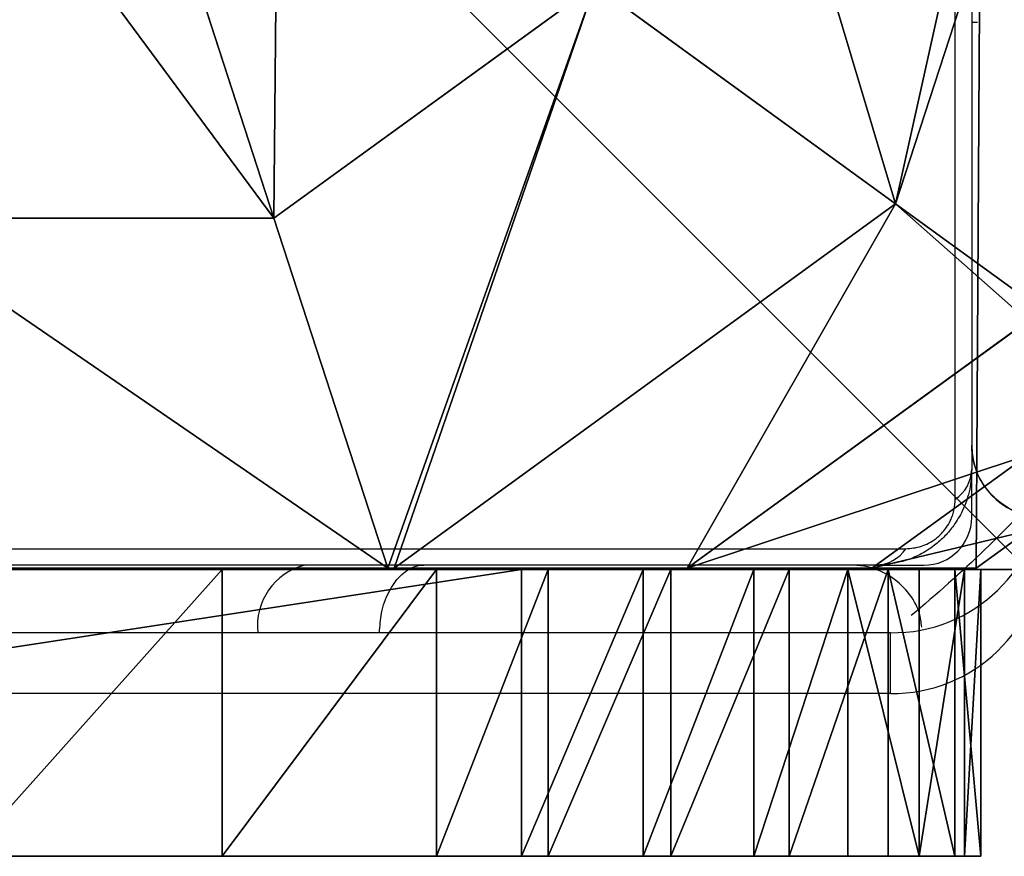
# Model space of a CAD drawing. Units: centimetres. Extents: x -277 to 327, y -280 to 282.
# Drawn here: x 1 to 5, y -72 to -68 of the extents above; entities that cross this region are included whole.
import ezdxf

# ---------------------------------------------------------------- set-up
doc = ezdxf.new("R2010")
doc.units = ezdxf.units.CM
doc.header["$LTSCALE"] = 2.54
doc.layers.get('0').update_dxf_attribs({"true_color": 0xff5454})
doc.layers.add('VP-EQ', color=7, linetype='Continuous', true_color=0x8a3492)

# ---------------------------------------------------------------- blocks, each defined once
blk = doc.blocks.new('Grupuj_12')
at = {"color": 0}
for p, q in [((7.3933, 1.5249, 4.4345), (7.9457, 3.225, 4.4345)), ((7.3933, 1.5249, 4.4345), (7.9457, 3.225, 4.4345)), ((4.7923, 1.4643, 5.217), (4.2863, 3.0219, 5.6976)), ((4.7923, 1.4643, 5.217), (4.2863, 3.0219, 5.6976)), ((6.1345, 2.4394, 5.217), (4.7923, 1.4643, 5.217)), ((6.1345, 2.4394, 5.217), (4.7923, 1.4643, 5.217)), ((7.3933, 1.5249, 4.4345), (6.1345, 2.4394, 5.217)), ((7.3933, 1.5249, 4.4345), (6.1345, 2.4394, 5.217)), ((5.2945, 0, 4.4345), (7.3933, 1.5249, 4.4345)), ((5.2945, 0, 4.4345), (7.3933, 1.5249, 4.4345)), ((7.9457, 1.1235, 3.6964), (7.3933, 1.5249, 4.4345)), ((7.9457, 1.1235, 3.6964), (7.3933, 1.5249, 4.4345)), ((4.7923, 1.4643, 5.217), (3.1334, 1.4643, 5.217)), ((4.7923, 1.4643, 5.217), (3.1334, 1.4643, 5.217)), ((5.2681, 0, 4.4427), (4.7923, 1.4643, 5.217)), ((5.2681, 0, 4.4427), (4.7923, 1.4643, 5.217)), ((6.5212, 0, 3.6149), (7.9457, 1.0349, 3.6149)), ((6.5212, 0, 3.6149), (7.9457, 1.0349, 3.6149)), ((7.9457, 0.1569, 2.42), (7.7297, 0, 2.42)), ((7.9457, 0.1569), (7.7297, 0)), ((7.9457, 0.1569, 2.42), (7.7297, 0, 2.42)), ((7.9457, 0.1569), (7.7297, 0)), ((7.7297, 0), (0.1961, 0)), ((7.7297, 0), (0.1961, 0)), ((2.6576, 0, 4.4427), (5.2681, 0, 4.4427)), ((2.6576, 0, 4.4427), (5.2681, 0, 4.4427)), ((5.2681, 0, 4.4427), (5.2945, 0, 4.4345)), ((5.2681, 0, 4.4427), (5.2945, 0, 4.4345)), ((5.2945, 0, 4.4345), (6.5212, 0, 3.6149)), ((5.2945, 0, 4.4345), (6.5212, 0, 3.6149)), ((6.5212, 0, 3.6149), (7.2935, 0, 3.0059)), ((6.5212, 0, 3.6149), (7.2935, 0, 3.0059)), ((7.2935, 0, 3.0059), (7.7297, 0, 2.42)), ((7.2935, 0, 3.0059), (7.7297, 0, 2.42)), ((7.7297, 0, 2.42), (7.7297, 0)), ((7.7297, 0, 2.42), (7.7297, 0))]:
    blk.add_line(p, q, dxfattribs=at)
at = {"color": 0, "extrusion": (-1.14846e-13, -7.8155e-14, -1)}
blk.add_arc((-3.9629, 4.0172, -3.0059), 5.4757, 221.6584, 230.3384, dxfattribs=at)
blk.add_arc((-3.9629, 4.0172, -3.0059), 5.4757, 221.6584, 230.3384, dxfattribs=at)
at = {"color": 0}
mesh = blk.add_polyface(dxfattribs=at)
corners = [(0, 7.892), (0.1961, 0), (0, 0.1425), (0.1487, 8), (7.777, 8), (7.7297, 0), (7.9457, 0.1569), (7.9457, 7.8775)]
mesh.append_faces([[corners[k] for k in face] for face in [(0, 1, 2), (6, 4, 7)]], dxfattribs={"vtx0": -1, "color": 0})
mesh.append_faces([[corners[k] for k in face] for face in [(1, 4, 5), (5, 4, 6)]], dxfattribs={"vtx0": -1, "vtx1": -1, "color": 0})
mesh.append_faces([[corners[k] for k in face] for face in [(1, 0, 3), (1, 3, 4)]], dxfattribs={"vtx0": -1, "vtx2": -1, "color": 0})
mesh = blk.add_polyface(dxfattribs=at)
corners = [(7.3933, 1.5249, 4.4345), (6.6471, 4.0172, 5.217), (6.1345, 2.4394, 5.217), (7.9457, 4.0172, 4.5639), (7.9457, 3.225, 4.4345)]
mesh.append_faces([[corners[k] for k in face] for face in [(0, 1, 2), (3, 0, 4)]], dxfattribs={"vtx0": -1, "color": 0})
mesh.append_faces([[corners[k] for k in face] for face in [(1, 0, 3)]], dxfattribs={"vtx0": -1, "vtx1": -1, "color": 0})
mesh = blk.add_polyface(dxfattribs=at)
corners = [(4.7923, 1.4643, 5.217), (4.8095, 3.4021, 5.6976), (4.2863, 3.0219, 5.6976), (6.1345, 2.4394, 5.217)]
mesh.append_faces([[corners[k] for k in face] for face in [(0, 1, 2), (1, 0, 3)]], dxfattribs={"vtx0": -1, "color": 0})
mesh = blk.add_polyface(dxfattribs=at)
corners = [(7.9457, 3.225, 4.4345), (7.3933, 1.5249, 4.4345), (7.9457, 1.1235, 3.6964)]
mesh.append_faces([[corners[k] for k in face] for face in [(0, 1, 2)]], dxfattribs={"color": 0})
mesh = blk.add_polyface(dxfattribs=at)
corners = [(4.7923, 1.4643, 5.217), (3.6395, 3.0219, 5.6976), (3.1334, 1.4643, 5.217), (4.2863, 3.0219, 5.6976)]
mesh.append_faces([[corners[k] for k in face] for face in [(0, 1, 2), (1, 0, 3)]], dxfattribs={"vtx0": -1, "color": 0})
mesh = blk.add_polyface(dxfattribs=at)
corners = [(5.2681, 0, 4.4427), (6.1345, 2.4394, 5.217), (4.7923, 1.4643, 5.217), (5.2945, 0, 4.4345), (7.3933, 1.5249, 4.4345)]
mesh.append_faces([[corners[k] for k in face] for face in [(0, 1, 2), (1, 3, 4)]], dxfattribs={"vtx0": -1, "color": 0})
mesh.append_faces([[corners[k] for k in face] for face in [(1, 0, 3)]], dxfattribs={"vtx0": -1, "vtx2": -1, "color": 0})
mesh = blk.add_polyface(dxfattribs=at)
corners = [(6.5212, 0, 3.6149), (7.3933, 1.5249, 4.4345), (5.2945, 0, 4.4345), (7.9457, 1.0349, 3.6149), (7.9457, 1.1235, 3.6964)]
mesh.append_faces([[corners[k] for k in face] for face in [(0, 1, 2), (1, 3, 4)]], dxfattribs={"vtx0": -1, "color": 0})
mesh.append_faces([[corners[k] for k in face] for face in [(1, 0, 3)]], dxfattribs={"vtx0": -1, "vtx2": -1, "color": 0})
mesh = blk.add_polyface(dxfattribs=at)
corners = [(5.2681, 0, 4.4427), (3.1334, 1.4643, 5.217), (2.6576, 0, 4.4427), (4.7923, 1.4643, 5.217)]
mesh.append_faces([[corners[k] for k in face] for face in [(0, 1, 2), (1, 0, 3)]], dxfattribs={"vtx0": -1, "color": 0})
mesh = blk.add_polyface(dxfattribs=at)
corners = [(7.9457, 0.4738, 3.0059), (6.5212, 0, 3.6149), (7.2935, 0, 3.0059), (7.9457, 1.0349, 3.6149)]
mesh.append_faces([[corners[k] for k in face] for face in [(0, 1, 2), (1, 0, 3)]], dxfattribs={"vtx0": -1, "color": 0})
mesh = blk.add_polyface(dxfattribs=at)
corners = [(7.9457, 0.1569, 2.42), (7.2935, 0, 3.0059), (7.7297, 0, 2.42), (7.9457, 0.4738, 3.0059)]
mesh.append_faces([[corners[k] for k in face] for face in [(0, 1, 2), (1, 0, 3)]], dxfattribs={"vtx0": -1, "color": 0})
mesh = blk.add_polyface(dxfattribs=at)
corners = [(7.9457, 0.1569, 2.42), (7.7297, 0), (7.9457, 0.1569), (7.7297, 0, 2.42)]
mesh.append_faces([[corners[k] for k in face] for face in [(0, 1, 2), (1, 0, 3)]], dxfattribs={"vtx0": -1, "color": 0})
mesh = blk.add_polyface(dxfattribs=at)
corners = [(7.7297, 0, 2.42), (0.1961, 0), (7.7297, 0), (0.1961, 0, 2.42), (7.2935, 0, 3.0059), (0.6323, 0, 3.0059), (1.4045, 0, 3.6149), (6.5212, 0, 3.6149), (5.2945, 0, 4.4345), (2.6313, 0, 4.4345), (2.6576, 0, 4.4427), (5.2681, 0, 4.4427)]
mesh.append_faces([[corners[k] for k in face] for face in [(0, 1, 2), (10, 8, 11)]], dxfattribs={"vtx0": -1, "color": 0})
mesh.append_faces([[corners[k] for k in face] for face in [(1, 0, 3), (3, 4, 5), (5, 4, 6), (6, 8, 9), (9, 8, 10)]], dxfattribs={"vtx0": -1, "vtx1": -1, "color": 0})
mesh.append_faces([[corners[k] for k in face] for face in [(3, 0, 4), (6, 4, 7), (6, 7, 8)]], dxfattribs={"vtx0": -1, "vtx2": -1, "color": 0})
blk = doc.blocks.new('Komponent_15')
at = {"color": 18, "true_color": 0x030303}
blk.add_blockref('Grupuj_12', (0, 0), dxfattribs=at)
blk = doc.blocks.new('Grupuj_18')
at = {"color": 0}
for p, q in [((8, 0), (0, 0)), ((8, 0, 209), (0, 0, 209)), ((8, 0), (0, 0)), ((8, 0, 209), (0, 0, 209))]:
    blk.add_line(p, q, dxfattribs=at)
mesh = blk.add_polyface(dxfattribs=at)
corners = [(8, 8), (0, 0), (0, 8), (8, 0)]
mesh.append_faces([[corners[k] for k in face] for face in [(0, 1, 2), (1, 0, 3)]], dxfattribs={"vtx0": -1, "color": 0})
mesh = blk.add_polyface(dxfattribs=at)
corners = [(8, 0, 209), (0, 8, 209), (0, 0, 209), (8, 8, 209)]
mesh.append_faces([[corners[k] for k in face] for face in [(0, 1, 2), (1, 0, 3)]], dxfattribs={"vtx0": -1, "color": 0})
mesh = blk.add_polyface(dxfattribs=at)
corners = [(8, 0, 209), (0, 0), (8, 0), (0, 0, 209)]
mesh.append_faces([[corners[k] for k in face] for face in [(0, 1, 2), (1, 0, 3)]], dxfattribs={"vtx0": -1, "color": 0})
blk = doc.blocks.new('Komponent_13')
at = {"color": 0}
blk.add_blockref('Komponent_15', (10.2543, 0.005, 209), dxfattribs=at)
at = {"color": 253, "true_color": 0xa7a7a7}
blk.add_blockref('Grupuj_18', (10.2, 0), dxfattribs=at)
blk = doc.blocks.new('Grupuj_4')
at = {"color": 0}
for p, q in [((0, 1.2, 2.1845), (0, 1.2, 76.0939)), ((0, 1.2, 2.1845), (0, 1.2, 76.0939)), ((9.7604, 1.2, 0.0078), (1.9219, 1.2, 0.0078)), ((9.7604, 1.2, 0.0078), (1.9219, 1.2, 0.0078)), ((0, 0, 2.1845), (0, 0, 76.0939)), ((0, 0, 2.1845), (0, 0, 76.0939)), ((9.7604, 0, 0.0078), (1.9219, 0, 0.0078)), ((9.7604, 0, 0.0078), (1.9219, 0, 0.0078))]:
    blk.add_line(p, q, dxfattribs=at)
at = {"color": 28, "true_color": 0x301b02}
for p, q in [((0, 0, 76.0939), (0, 1.2, 76.0939)), ((0, 0, 2.1845), (0, 1.2, 2.1845)), ((0, 0, 76.0939), (0, 1.2, 76.0939)), ((0, 0, 2.1845), (0, 1.2, 2.1845)), ((0.0692, 0, 1.6632), (0.0692, 1.2, 1.6632)), ((0.0692, 0, 1.6632), (0.0692, 1.2, 1.6632)), ((0.1087, 0, 76.5977), (0.1087, 1.2, 76.5977)), ((0.1087, 0, 76.5977), (0.1087, 1.2, 76.5977)), ((0.2586, 0, 1.1726), (0.2586, 1.2, 1.1726)), ((0.2586, 0, 1.1726), (0.2586, 1.2, 1.1726)), ((0.388, 0, 77.031), (0.388, 1.2, 77.031)), ((0.388, 0, 77.031), (0.388, 1.2, 77.031)), ((0.5577, 0, 0.74), (0.5577, 1.2, 0.74)), ((0.5577, 0, 0.74), (0.5577, 1.2, 0.74)), ((0.8021, 0, 77.338), (0.8021, 1.2, 77.338)), ((0.8021, 0, 77.338), (0.8021, 1.2, 77.338)), ((0.9498, 0, 0.3897), (0.9498, 1.2, 0.3897)), ((0.9498, 0, 0.3897), (0.9498, 1.2, 0.3897)), ((1.2978, 0, 77.4794), (1.2978, 1.2, 77.4794)), ((1.2978, 0, 77.4794), (1.2978, 1.2, 77.4794)), ((1.4132, 0, 0.141), (1.4132, 1.2, 0.141)), ((1.4132, 0, 0.141), (1.4132, 1.2, 0.141)), ((1.8115, 0, 77.437), (1.8115, 1.2, 77.437)), ((1.8115, 0, 77.437), (1.8115, 1.2, 77.437)), ((1.9219, 0, 0.0078), (1.9219, 1.2, 0.0078)), ((1.9219, 0, 0.0078), (1.9219, 1.2, 0.0078)), ((2.2774, 0, 77.2164), (2.2774, 1.2, 77.2164)), ((2.2774, 0, 77.2164), (2.2774, 1.2, 77.2164)), ((3.1753, 0, 76.4589), (3.1753, 1.2, 76.4589)), ((3.1753, 0, 76.4589), (3.1753, 1.2, 76.4589))]:
    blk.add_line(p, q, dxfattribs=at)
at = {"color": 0, "extrusion": (1.41604e-13, 1, 1.10283e-13)}
for centre in [(-1.4383, 76.0472, 1.2), (-1.4383, 76.0472)]:
    blk.add_arc(centre, 1.4391, 1.8585, 125.6635, dxfattribs=at)
at = {"color": 0, "extrusion": (9.47902e-13, 1, 4.08421e-13)}
for centre in [(-2.2277, 2.2146, 1.2), (-2.2277, 2.2146)]:
    blk.add_arc(centre, 2.2279, 277.8889, 359.2248, dxfattribs=at)
at = {"color": 28, "true_color": 0x301b02, "extrusion": (1.41604e-13, 1, 1.10283e-13)}
for centre in [(-1.4383, 76.0472, 1.2), (-1.4383, 76.0472, 1.2), (-1.4383, 76.0472, 1.2), (-1.4383, 76.0472, 1.2), (-1.4383, 76.0472, 1.2), (-1.4383, 76.0472, 1.2), (-1.4383, 76.0472), (-1.4383, 76.0472), (-1.4383, 76.0472), (-1.4383, 76.0472), (-1.4383, 76.0472), (-1.4383, 76.0472)]:
    blk.add_arc(centre, 1.4391, 1.8585, 125.6635, dxfattribs=at)
at = {"color": 28, "true_color": 0x301b02, "extrusion": (9.47902e-13, 1, 4.08421e-13)}
for centre in [(-2.2277, 2.2146, 1.2), (-2.2277, 2.2146, 1.2), (-2.2277, 2.2146, 1.2), (-2.2277, 2.2146, 1.2), (-2.2277, 2.2146, 1.2), (-2.2277, 2.2146, 1.2), (-2.2277, 2.2146), (-2.2277, 2.2146), (-2.2277, 2.2146), (-2.2277, 2.2146), (-2.2277, 2.2146), (-2.2277, 2.2146)]:
    blk.add_arc(centre, 2.2279, 277.8889, 359.2248, dxfattribs=at)
at = {"color": 0, "extrusion": (-1.64661e-15, -1, 1.65986e-13)}
for centre in [(5.4109, 80.0201, -1.2), (5.4109, 80.0201)]:
    blk.add_arc(centre, 4.2048, 221.82, 318.18, dxfattribs=at)
at = {"color": 28, "true_color": 0x301b02, "extrusion": (-1.64661e-15, -1, 1.65986e-13)}
for centre in [(5.4109, 80.0201, -1.2), (5.4109, 80.0201, -1.2), (5.4109, 80.0201, -1.2), (5.4109, 80.0201, -1.2), (5.4109, 80.0201, -1.2), (5.4109, 80.0201, -1.2), (5.4109, 80.0201), (5.4109, 80.0201), (5.4109, 80.0201), (5.4109, 80.0201), (5.4109, 80.0201), (5.4109, 80.0201)]:
    blk.add_arc(centre, 4.2048, 221.82, 318.18, dxfattribs=at)
at = {"color": 0}
mesh = blk.add_polyface(dxfattribs=at)
corners = [(17.0703, 1.2, 0.2237), (29.1543, 1.2), (17.8235, 1.2), (29.6446, 1.2, 0.0346), (30.1084, 1.2, 0.1975), (30.5127, 1.2, 0.4769), (16.2755, 1.2, 0.7139), (30.829, 1.2, 0.8532), (14.7271, 1.2, 2.062), (31.0347, 1.2, 1.2995), (31.1154, 1.2, 1.7844), (27.057, 1.2, 71.3013), (14.1806, 1.2, 2.3833), (13.5666, 1.2, 2.5411), (1.4132, 1.2, 0.141), (9.7604, 1.2, 0.0078), (1.9219, 1.2, 0.0078), (10.5016, 1.2, 0.2712), (0.9498, 1.2, 0.3897), (11.0619, 1.2, 0.8232), (0.5577, 1.2, 0.74), (0.2586, 1.2, 1.1726), (11.3915, 1.2, 1.4956), (0.0692, 1.2, 1.6632), (11.8013, 1.2, 1.9793), (0, 1.2, 2.1845), (12.3288, 1.2, 2.3309), (0, 1.2, 76.0939), (12.9329, 1.2, 2.5232), (26.5812, 1.2, 72.94), (25.4673, 1.2, 74.2326), (5.4109, 1.2, 75.8153), (4.2477, 1.2, 75.9794), (3.1753, 1.2, 76.4589), (0.1087, 1.2, 76.5977), (2.2774, 1.2, 77.2164), (0.388, 1.2, 77.031), (0.8021, 1.2, 77.338), (1.8115, 1.2, 77.437), (1.2978, 1.2, 77.4794), (6.5742, 1.2, 75.9794), (18.2274, 1.2, 76.2249), (18.6451, 1.2, 76.2182), (7.6466, 1.2, 76.4589), (17.8192, 1.2, 76.3132), (17.4362, 1.2, 76.4797), (8.5445, 1.2, 77.2164), (9.6679, 1.2, 77.4887), (19.0559, 1.2, 76.2934), (22.0394, 1.2, 77.2168), (19.444, 1.2, 76.4476), (19.7945, 1.2, 76.6749), (20.208, 1.2, 77.0874), (20.4698, 1.2, 77.2929), (21.7513, 1.2, 77.3834), (20.7727, 1.2, 77.4309), (21.432, 1.2, 77.4774), (21.0996, 1.2, 77.4935)]
mesh.append_faces([[corners[k] for k in face] for face in [(0, 1, 2), (14, 15, 16), (38, 37, 39), (45, 46, 47), (56, 55, 57)]], dxfattribs={"vtx0": -1, "color": 0})
mesh.append_faces([[corners[k] for k in face] for face in [(1, 0, 3), (3, 0, 4), (4, 0, 5), (5, 6, 7), (7, 8, 9), (9, 8, 10), (10, 8, 11), (15, 14, 17), (17, 18, 19), (19, 21, 22), (22, 23, 24), (24, 25, 26), (26, 27, 28), (28, 27, 13), (11, 27, 29), (29, 27, 30), (31, 27, 32), (32, 27, 33), (33, 34, 35), (35, 37, 38), (41, 43, 44), (44, 43, 45), (30, 48, 49), (48, 30, 42), (49, 53, 54), (54, 55, 56)]], dxfattribs={"vtx0": -1, "vtx1": -1, "color": 0})
mesh.append_faces([[corners[k] for k in face] for face in [(13, 27, 11), (30, 27, 31), (42, 30, 31)]], dxfattribs={"vtx0": -1, "vtx1": -1, "vtx2": -1, "color": 0})
mesh.append_faces([[corners[k] for k in face] for face in [(5, 0, 6), (7, 6, 8), (11, 8, 12), (11, 12, 13), (17, 14, 18), (19, 18, 20), (19, 20, 21), (22, 21, 23), (24, 23, 25), (26, 25, 27), (33, 27, 34), (35, 34, 36), (35, 36, 37), (40, 41, 42), (41, 40, 43), (45, 43, 46), (42, 31, 40), (49, 48, 50), (49, 50, 51), (49, 51, 52), (49, 52, 53), (54, 53, 55)]], dxfattribs={"vtx0": -1, "vtx2": -1, "color": 0})
at = {"color": 28, "true_color": 0x301b02}
mesh = blk.add_polyface(dxfattribs=at)
corners = [(0, 1.2, 76.0939), (0, 0, 2.1845), (0, 0, 76.0939), (0, 1.2, 2.1845)]
mesh.append_faces([[corners[k] for k in face] for face in [(0, 1, 2), (1, 0, 3)]], dxfattribs={"vtx0": -1, "color": 28})
mesh = blk.add_polyface(dxfattribs=at)
corners = [(0.1087, 1.2, 76.5977), (0, 0, 76.0939), (0.1087, 0, 76.5977), (0, 1.2, 76.0939)]
mesh.append_faces([[corners[k] for k in face] for face in [(0, 1, 2), (1, 0, 3)]], dxfattribs={"vtx0": -1, "color": 28})
mesh = blk.add_polyface(dxfattribs=at)
corners = [(0, 1.2, 2.1845), (0.0692, 0, 1.6632), (0, 0, 2.1845), (0.0692, 1.2, 1.6632)]
mesh.append_faces([[corners[k] for k in face] for face in [(0, 1, 2), (1, 0, 3)]], dxfattribs={"vtx0": -1, "color": 28})
mesh = blk.add_polyface(dxfattribs=at)
corners = [(0.0692, 1.2, 1.6632), (0.2586, 0, 1.1726), (0.0692, 0, 1.6632), (0.2586, 1.2, 1.1726)]
mesh.append_faces([[corners[k] for k in face] for face in [(0, 1, 2), (1, 0, 3)]], dxfattribs={"vtx0": -1, "color": 28})
mesh = blk.add_polyface(dxfattribs=at)
corners = [(0.388, 1.2, 77.031), (0.1087, 0, 76.5977), (0.388, 0, 77.031), (0.1087, 1.2, 76.5977)]
mesh.append_faces([[corners[k] for k in face] for face in [(0, 1, 2), (1, 0, 3)]], dxfattribs={"vtx0": -1, "color": 28})
mesh = blk.add_polyface(dxfattribs=at)
corners = [(0.2586, 0, 1.1726), (0.5577, 1.2, 0.74), (0.5577, 0, 0.74), (0.2586, 1.2, 1.1726)]
mesh.append_faces([[corners[k] for k in face] for face in [(0, 1, 2), (1, 0, 3)]], dxfattribs={"vtx0": -1, "color": 28})
mesh = blk.add_polyface(dxfattribs=at)
corners = [(0.8021, 0, 77.338), (0.388, 1.2, 77.031), (0.388, 0, 77.031), (0.8021, 1.2, 77.338)]
mesh.append_faces([[corners[k] for k in face] for face in [(0, 1, 2), (1, 0, 3)]], dxfattribs={"vtx0": -1, "color": 28})
mesh = blk.add_polyface(dxfattribs=at)
corners = [(0.5577, 1.2, 0.74), (0.9498, 0, 0.3897), (0.5577, 0, 0.74), (0.9498, 1.2, 0.3897)]
mesh.append_faces([[corners[k] for k in face] for face in [(0, 1, 2), (1, 0, 3)]], dxfattribs={"vtx0": -1, "color": 28})
mesh = blk.add_polyface(dxfattribs=at)
corners = [(1.2978, 0, 77.4794), (0.8021, 1.2, 77.338), (0.8021, 0, 77.338), (1.2978, 1.2, 77.4794)]
mesh.append_faces([[corners[k] for k in face] for face in [(0, 1, 2), (1, 0, 3)]], dxfattribs={"vtx0": -1, "color": 28})
mesh = blk.add_polyface(dxfattribs=at)
corners = [(0.9498, 1.2, 0.3897), (1.4132, 0, 0.141), (0.9498, 0, 0.3897), (1.4132, 1.2, 0.141)]
mesh.append_faces([[corners[k] for k in face] for face in [(0, 1, 2), (1, 0, 3)]], dxfattribs={"vtx0": -1, "color": 28})
mesh = blk.add_polyface(dxfattribs=at)
corners = [(1.8115, 0, 77.437), (1.2978, 1.2, 77.4794), (1.2978, 0, 77.4794), (1.8115, 1.2, 77.437)]
mesh.append_faces([[corners[k] for k in face] for face in [(0, 1, 2), (1, 0, 3)]], dxfattribs={"vtx0": -1, "color": 28})
mesh = blk.add_polyface(dxfattribs=at)
corners = [(1.4132, 1.2, 0.141), (1.9219, 0, 0.0078), (1.4132, 0, 0.141), (1.9219, 1.2, 0.0078)]
mesh.append_faces([[corners[k] for k in face] for face in [(0, 1, 2), (1, 0, 3)]], dxfattribs={"vtx0": -1, "color": 28})
mesh = blk.add_polyface(dxfattribs=at)
corners = [(2.2774, 0, 77.2164), (1.8115, 1.2, 77.437), (1.8115, 0, 77.437), (2.2774, 1.2, 77.2164)]
mesh.append_faces([[corners[k] for k in face] for face in [(0, 1, 2), (1, 0, 3)]], dxfattribs={"vtx0": -1, "color": 28})
mesh = blk.add_polyface(dxfattribs=at)
corners = [(1.9219, 1.2, 0.0078), (9.7604, 0, 0.0078), (1.9219, 0, 0.0078), (9.7604, 1.2, 0.0078)]
mesh.append_faces([[corners[k] for k in face] for face in [(0, 1, 2), (1, 0, 3)]], dxfattribs={"vtx0": -1, "color": 28})
mesh = blk.add_polyface(dxfattribs=at)
corners = [(3.1753, 0, 76.4589), (2.2774, 1.2, 77.2164), (2.2774, 0, 77.2164), (3.1753, 1.2, 76.4589)]
mesh.append_faces([[corners[k] for k in face] for face in [(0, 1, 2), (1, 0, 3)]], dxfattribs={"vtx0": -1, "color": 28})
mesh = blk.add_polyface(dxfattribs=at)
corners = [(4.2477, 0, 75.9794), (3.1753, 1.2, 76.4589), (3.1753, 0, 76.4589), (4.2477, 1.2, 75.9794)]
mesh.append_faces([[corners[k] for k in face] for face in [(0, 1, 2), (1, 0, 3)]], dxfattribs={"vtx0": -1, "color": 28})
at = {"color": 0}
mesh = blk.add_polyface(dxfattribs=at)
corners = [(29.6446, 0, 0.0346), (17.8235, 0), (29.1543, 0), (17.0703, 0, 0.2237), (30.1084, 0, 0.1975), (30.5127, 0, 0.4769), (16.2755, 0, 0.7139), (30.829, 0, 0.8532), (14.7271, 0, 2.062), (31.0347, 0, 1.2995), (31.1154, 0, 1.7844), (27.057, 0, 71.3013), (14.1806, 0, 2.3833), (13.5666, 0, 2.5411), (10.5016, 0, 0.2712), (1.9219, 0, 0.0078), (9.7604, 0, 0.0078), (1.4132, 0, 0.141), (0.9498, 0, 0.3897), (11.0619, 0, 0.8232), (0.5577, 0, 0.74), (0.2586, 0, 1.1726), (11.3915, 0, 1.4956), (0.0692, 0, 1.6632), (11.8013, 0, 1.9793), (0, 0, 2.1845), (12.3288, 0, 2.3309), (0, 0, 76.0939), (12.9329, 0, 2.5232), (26.5812, 0, 72.94), (25.4673, 0, 74.2326), (5.4109, 0, 75.8153), (4.2477, 0, 75.9794), (3.1753, 0, 76.4589), (0.1087, 0, 76.5977), (2.2774, 0, 77.2164), (0.388, 0, 77.031), (0.8021, 0, 77.338), (1.8115, 0, 77.437), (1.2978, 0, 77.4794), (18.6451, 0, 76.2182), (19.0559, 0, 76.2934), (22.0394, 0, 77.2168), (6.5742, 0, 75.9794), (19.444, 0, 76.4476), (19.7945, 0, 76.6749), (20.208, 0, 77.0874), (20.4698, 0, 77.2929), (21.7513, 0, 77.3834), (20.7727, 0, 77.4309), (21.432, 0, 77.4774), (21.0996, 0, 77.4935), (18.2274, 0, 76.2249), (7.6466, 0, 76.4589), (17.8192, 0, 76.3132), (17.4362, 0, 76.4797), (8.5445, 0, 77.2164), (9.6679, 0, 77.4887)]
mesh.append_faces([[corners[k] for k in face] for face in [(0, 1, 2), (14, 15, 16), (37, 38, 39), (49, 50, 51), (56, 55, 57)]], dxfattribs={"vtx0": -1, "color": 0})
mesh.append_faces([[corners[k] for k in face] for face in [(1, 0, 3), (3, 5, 6), (6, 7, 8), (8, 11, 12), (12, 11, 13), (15, 14, 17), (17, 14, 18), (18, 19, 20), (20, 19, 21), (21, 22, 23), (23, 24, 25), (25, 26, 27), (27, 33, 34), (34, 35, 36), (36, 35, 37), (40, 30, 41), (31, 40, 43), (41, 42, 44), (44, 42, 45), (45, 42, 46), (46, 42, 47), (47, 48, 49), (43, 52, 53), (52, 43, 40), (53, 55, 56)]], dxfattribs={"vtx0": -1, "vtx1": -1, "color": 0})
mesh.append_faces([[corners[k] for k in face] for face in [(27, 13, 11), (27, 30, 31), (30, 40, 31)]], dxfattribs={"vtx0": -1, "vtx1": -1, "vtx2": -1, "color": 0})
mesh.append_faces([[corners[k] for k in face] for face in [(3, 0, 4), (3, 4, 5), (6, 5, 7), (8, 7, 9), (8, 9, 10), (8, 10, 11), (18, 14, 19), (21, 19, 22), (23, 22, 24), (25, 24, 26), (27, 26, 28), (27, 28, 13), (27, 11, 29), (27, 29, 30), (27, 31, 32), (27, 32, 33), (34, 33, 35), (37, 35, 38), (41, 30, 42), (47, 42, 48), (49, 48, 50), (53, 52, 54), (53, 54, 55)]], dxfattribs={"vtx0": -1, "vtx2": -1, "color": 0})
blk = doc.blocks.new('Komponent_22')
at = {"color": 52, "true_color": 0xc8d401}
blk.add_blockref('Grupuj_4', (0, 0), dxfattribs=at)
blk = doc.blocks.new('Grupuj_22')
at = {"color": 0}
mesh = blk.add_polyface(dxfattribs=at)
corners = [(3.2907, 94.3612, 25.2146), (1.1753, 37.5338, 9.9878), (1.1753, 60.0377, 16.0177), (2.8206, 31.6307, 8.4061), (6.3464, 134.5877, 35.9933), (0, 123.4493, 33.0088), (0, 128.4442, 34.3472), (138.9845, 133.9066, 35.8108), (138.1496, 124.8115, 33.3738), (137.8093, 134.5877, 35.9933), (0, 2.5292, 0.6084), (0, 17.5407, 4.6307), (2.5856, 0.2588), (8.4619, 0.2588), (33.1713, 132.7417, 35.4987), (25.3994, 1.6211, 0.365), (48.6833, 0.2588), (52.4441, 134.5877, 35.9933), (57.8503, 0.2588), (62.0812, 134.5877, 35.9933), (73.5988, 1.394, 0.3042), (74.539, 132.0902, 35.3241), (77.3734, 0.2588), (112.88, 1.2033, 0.2531), (136.1639, 66.6219, 17.7819), (138.9845, 75.944, 20.2798), (138.9845, 39.5772, 10.5353), (137.8093, 22.7627, 6.0299), (137.8093, 55.951, 14.9227), (138.9845, 29.5873, 7.8586), (137.1041, 0.2588), (138.9845, 2.0752, 0.4867)]
mesh.append_faces([[corners[k] for k in face] for face in [(0, 1, 2), (4, 5, 6), (3, 10, 11), (27, 26, 29), (30, 27, 31)]], dxfattribs={"vtx0": -1, "color": 0})
mesh.append_faces([[corners[k] for k in face] for face in [(1, 0, 3), (5, 4, 0), (10, 3, 12), (12, 3, 13), (13, 14, 15), (15, 14, 16), (16, 17, 18), (18, 19, 20), (20, 21, 22), (22, 9, 23), (24, 9, 25), (25, 9, 8), (26, 27, 28)]], dxfattribs={"vtx0": -1, "vtx1": -1, "color": 0})
mesh.append_faces([[corners[k] for k in face] for face in [(13, 3, 0), (13, 0, 4), (23, 9, 24), (30, 28, 27)]], dxfattribs={"vtx0": -1, "vtx1": -1, "vtx2": -1, "color": 0})
mesh.append_faces([[corners[k] for k in face] for face in [(13, 4, 14), (16, 14, 17), (18, 17, 19), (20, 19, 21), (22, 21, 9), (24, 30, 23), (30, 24, 28)]], dxfattribs={"vtx0": -1, "vtx2": -1, "color": 0})
mesh.append_faces([[corners[k] for k in face] for face in [(7, 8, 9)]], dxfattribs={"vtx1": -1, "color": 0})
mesh = blk.add_polyface(dxfattribs=at)
corners = [(0, 123.1905, 33.9747), (6.3464, 134.3289, 36.9592), (0, 128.1854, 35.3131), (3.2907, 94.1023, 26.1806), (1.1753, 37.275, 10.9537), (1.1753, 59.7789, 16.9836), (2.8206, 31.3719, 9.372), (137.1041, 0, 0.9659), (136.1639, 66.3631, 18.7479), (112.88, 0.9444, 1.219), (137.8093, 55.6921, 15.8886), (137.8093, 22.5039, 6.9958), (138.9845, 1.8163, 1.4526), (0, 2.2704, 1.5743), (0, 17.2819, 5.5966), (2.5856, 0, 0.9659), (8.4619, 0, 0.9659), (33.1713, 132.4829, 36.4646), (25.3994, 1.3623, 1.3309), (48.6833, 0, 0.9659), (52.4441, 134.3289, 36.9592), (57.8503, 0, 0.9659), (62.0812, 134.3289, 36.9592), (73.5988, 1.1352, 1.2701), (74.539, 131.8314, 36.29), (77.3734, 0, 0.9659), (137.8093, 134.3289, 36.9592), (138.9845, 75.6852, 21.2457), (138.1496, 124.5527, 34.3397), (138.9845, 133.6478, 36.7767), (138.9845, 39.3184, 11.5013), (138.9845, 29.3285, 8.8245)]
mesh.append_faces([[corners[k] for k in face] for face in [(0, 1, 2), (4, 3, 5), (11, 7, 12), (13, 6, 14), (30, 11, 31)]], dxfattribs={"vtx0": -1, "color": 0})
mesh.append_faces([[corners[k] for k in face] for face in [(7, 8, 9), (8, 7, 10), (1, 16, 17), (17, 19, 20), (20, 21, 22), (22, 23, 24), (24, 25, 26)]], dxfattribs={"vtx0": -1, "vtx1": -1, "color": 0})
mesh.append_faces([[corners[k] for k in face] for face in [(10, 7, 11), (6, 16, 3), (3, 16, 1), (26, 9, 8)]], dxfattribs={"vtx0": -1, "vtx1": -1, "vtx2": -1, "color": 0})
mesh.append_faces([[corners[k] for k in face] for face in [(1, 0, 3), (3, 4, 6), (6, 13, 15), (6, 15, 16), (17, 16, 18), (17, 18, 19), (20, 19, 21), (22, 21, 23), (24, 23, 25), (26, 25, 9), (26, 8, 27), (26, 27, 28), (11, 30, 10)]], dxfattribs={"vtx0": -1, "vtx2": -1, "color": 0})
mesh.append_faces([[corners[k] for k in face] for face in [(29, 26, 28)]], dxfattribs={"vtx1": -1, "color": 0})
blk = doc.blocks.new('Grupuj_16')
at = {"color": 0}
mesh = blk.add_polyface(dxfattribs=at)
corners = [(9.2999, 9.2491, 1.2), (0, 114.0491, 1.2), (0, 9.2491, 1.2), (9.2999, 114.0491, 1.2), (9.2999, 123.3491, 1.2), (30.7197, 123.3491, 1.2), (114.0998, 9.2491, 1.2), (120.1999, 37.7991, 1.2), (120.1999, 85.4991, 1.2), (123.4001, 9.2491, 1.2), (123.4001, 37.7991, 1.2), (36.4564, 0, 1.2), (9.2999, 0, 1.2), (31.2, 122.4687, 1.2), (31.7196, 121.9491, 1.2), (91.6804, 121.9491, 1.2), (37.5939, 0.7387, 1.2), (38.4362, 1.9886, 1.2), (39.7269, 2.4491, 1.2), (83.6728, 2.4491, 1.2), (84.9639, 1.9886, 1.2), (85.8062, 0.7387, 1.2), (86.9437, 0, 1.2), (114.0998, 0, 1.2), (92.2001, 122.4689, 1.2), (92.2001, 122.8689, 1.2), (92.6803, 123.3491, 1.2), (114.0998, 114.0491, 1.2), (123.4001, 114.0491, 1.2), (123.4001, 85.4991, 1.2), (114.0998, 123.3491, 1.2), (31.2, 122.8689, 1.2)]
mesh.append_faces([[corners[k] for k in face] for face in [(0, 1, 2), (7, 9, 10), (11, 0, 12), (28, 8, 29)]], dxfattribs={"vtx0": -1, "color": 0})
mesh.append_faces([[corners[k] for k in face] for face in [(1, 0, 3), (3, 0, 4), (4, 0, 5), (13, 11, 14), (14, 11, 15), (15, 23, 24), (24, 23, 25), (25, 23, 26), (27, 8, 28)]], dxfattribs={"vtx0": -1, "vtx1": -1, "color": 0})
mesh.append_faces([[corners[k] for k in face] for face in [(0, 11, 5), (5, 11, 13), (26, 23, 27), (27, 6, 8)]], dxfattribs={"vtx0": -1, "vtx1": -1, "vtx2": -1, "color": 0})
mesh.append_faces([[corners[k] for k in face] for face in [(6, 7, 8), (7, 6, 9), (15, 11, 16), (15, 16, 17), (15, 17, 18), (15, 18, 19), (15, 19, 20), (15, 20, 21), (15, 21, 22), (15, 22, 23), (27, 23, 6)]], dxfattribs={"vtx0": -1, "vtx2": -1, "color": 0})
mesh.append_faces([[corners[k] for k in face] for face in [(30, 26, 27), (31, 5, 13)]], dxfattribs={"vtx1": -1, "color": 0})
mesh = blk.add_polyface(dxfattribs=at)
corners = [(92.6803, 123.3491), (92.2001, 122.4689), (92.2001, 122.8689), (30.7197, 123.3491), (9.2999, 114.0491), (9.2999, 123.3491), (9.2999, 9.2491), (9.2999, 0), (36.4564, 0), (31.2, 122.4687), (31.2, 122.8689), (31.7196, 121.9491), (91.6804, 121.9491), (37.5939, 0.7387), (38.4362, 1.9886), (39.7269, 2.4491), (83.6728, 2.4491), (84.9639, 1.9886), (85.8062, 0.7387), (86.9437, 0), (114.0998, 0), (114.0998, 114.0491), (114.0998, 123.3491), (114.0998, 9.2491), (0, 9.2491), (0, 114.0491), (120.1999, 85.4991), (123.4001, 114.0491), (123.4001, 85.4991), (120.1999, 37.7991), (123.4001, 9.2491), (123.4001, 37.7991)]
mesh.append_faces([[corners[k] for k in face] for face in [(0, 1, 2), (3, 4, 5), (9, 3, 10), (21, 0, 22), (4, 24, 25), (26, 27, 28), (30, 29, 31)]], dxfattribs={"vtx0": -1, "color": 0})
mesh.append_faces([[corners[k] for k in face] for face in [(6, 3, 7), (7, 3, 8), (8, 12, 13), (13, 12, 14), (14, 12, 15), (15, 12, 16), (16, 12, 17), (17, 12, 18), (18, 12, 19), (19, 12, 20), (20, 21, 23), (24, 4, 6), (23, 29, 30), (29, 23, 26)]], dxfattribs={"vtx0": -1, "vtx1": -1, "color": 0})
mesh.append_faces([[corners[k] for k in face] for face in [(4, 3, 6), (8, 3, 9), (20, 1, 0), (20, 0, 21), (21, 26, 23)]], dxfattribs={"vtx0": -1, "vtx1": -1, "vtx2": -1, "color": 0})
mesh.append_faces([[corners[k] for k in face] for face in [(8, 9, 11), (8, 11, 12), (20, 12, 1), (26, 21, 27)]], dxfattribs={"vtx0": -1, "vtx2": -1, "color": 0})
blk = doc.blocks.new('Grupuj_9')
at = {"color": 43, "true_color": 0xf9b342}
blk.add_blockref('Grupuj_22', (0.6974, 53.5637, 200.0844), dxfattribs=at)
at = {"color": 18, "true_color": 0x020202}
blk.add_blockref('Grupuj_16', (9.2974, 58.8576, 87.8), dxfattribs=at)
at = {"color": 0}
blk.add_blockref('Komponent_13', (113.2974, 60.0067, 0), dxfattribs=at)
at = {"color": 0, "extrusion": (0, 0, -1), "zscale": -1}
blk.add_blockref('Komponent_22', (-131.302, 58.8067, -89.0283), dxfattribs=at)
blk = doc.blocks.new('0304')
at = {"color": 7, "linetype": 'Continuous', "lineweight": 25}
for p, q in [((549.4024, 899.4457), (549.4024, 906.894)), ((549.4713, 906.7698), (549.4713, 899.5698)), ((549.4713, 901.4418), (549.4951, 901.4418)), ((549.4713, 899.3698), (549.4713, 899.5698)), ((541.7472, 899.2388), (549.1955, 899.2388)), ((549.0713, 899.1698), (541.8713, 899.1698)), ((549.0713, 899.1698), (549.2713, 899.1698)), ((549.1313, 898.8872), (541.8113, 898.8872)), ((549.1313, 898.6332), (549.1313, 898.8872)), ((549.1313, 898.6332), (541.8113, 898.6332))]:
    blk.add_line(p, q, dxfattribs=at)
for centre, radius, start, end in [((549.7713, 899.6698), 0.3, 180, 267.0126), ((549.3173, 899.5742), 0.1541, 303.5063, 358.3844), ((549.1416, 899.5169), 0.6298, 269.0607, 359.0289), ((549.2713, 899.3698), 0.2, 270, 0), ((549.1416, 899.2629), 0.6298, 269.0607, 359.0289), ((549.067, 899.3239), 0.1541, 271.616, 326.4931)]:
    blk.add_arc(centre, radius, start, end, dxfattribs=at)
at = {"color": 8, "linetype": 'Continuous', "lineweight": 25}
blk.add_arc((546.7437, 898.9167), 0.2607, 103.8467, 186.4881, dxfattribs=at)
at = {"color": 7, "linetype": 'Continuous', "lineweight": 25}
for points, knots in [([(549.7713, 899.3714), (549.7376, 899.3747), (549.6701, 899.3813), (549.5803, 899.433), (549.5121, 899.5092), (549.4785, 899.5912), (549.4715, 899.6468), (549.4713, 899.6689), (549.4713, 899.6714)], [0, 0, 0, 0, 0.214661, 0.429323, 0.643988, 0.858664, 0.984417, 1, 1, 1, 1]), ([(549.4713, 899.5698), (549.4698, 899.5429), (549.4666, 899.4864), (549.4394, 899.4057), (549.4004, 899.3394), (549.3601, 899.2911), (549.3127, 899.2486), (549.2576, 899.2138), (549.1739, 899.1782), (549.1133, 899.1732), (549.0713, 899.1698)], [0, 0, 0, 0, 0.143096, 0.299546, 0.405376, 0.489657, 0.574622, 0.683131, 0.780404, 1, 1, 1, 1]), ([(549.1955, 899.2388), (549.2163, 899.2402), (549.2453, 899.2422), (549.2902, 899.2607), (549.3194, 899.2787), (549.345, 899.3016), (549.3665, 899.3276), (549.3871, 899.3634), (549.4002, 899.4049), (549.4016, 899.432), (549.4024, 899.4457)], [0, 0, 0, 0, 0.244993, 0.340928, 0.437634, 0.508577, 0.579546, 0.675583, 0.836554, 1, 1, 1, 1]), ([(546.9935, 898.8872), (546.9953, 898.915), (546.9993, 898.9764), (547.0303, 899.0606), (547.0777, 899.129), (547.1296, 899.1631), (547.1643, 899.1697), (547.1781, 899.1698), (547.1789, 899.1698)], [0, 0, 0, 0, 0.183806, 0.406625, 0.629513, 0.85258, 0.991979, 1, 1, 1, 1]), ([(549.2622, 898.9108), (549.2599, 898.9305), (549.2537, 898.9838), (549.207, 899.0607), (549.1315, 899.1291), (549.0493, 899.1627), (548.9937, 899.1696), (548.9716, 899.1698), (548.9692, 899.1698)], [0, 0, 0, 0, 0.138324, 0.37385, 0.609382, 0.844925, 0.982949, 1, 1, 1, 1])]:
    blk.add_open_spline(points, degree=3, knots=knots, dxfattribs=at)
blk = doc.blocks.new('304')
at = {"color": 7}
blk.add_blockref('0304', (0, 0), dxfattribs=at)
blk = doc.blocks.new('0304 2d')
at = {"layer": 'VP-EQ'}
blk.add_blockref('304', (-291.078, -708.8005), dxfattribs=at)

msp = doc.modelspace()

# ---------------------------------------------------------------- block references
at = {"layer": 'VP-EQ', "color": 0, "rotation": 360}
msp.add_blockref('0304 2d', (-253.6164, -261.0284), dxfattribs=at)
at = {"layer": 'VP-EQ', "color": 0}
msp.add_blockref('Grupuj_9', (-126.4863, -130.6839, 0), dxfattribs=at)

doc.saveas('drawing.dxf')
